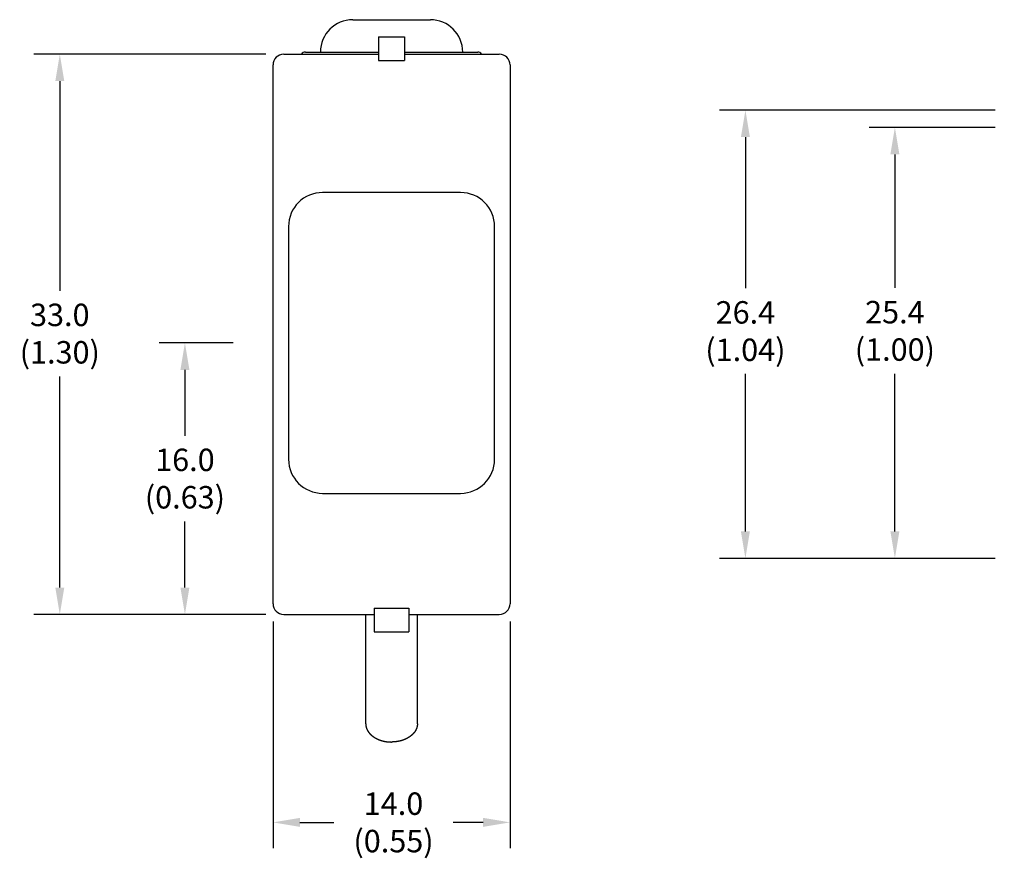
# Model space of a CAD drawing. Extents: x -0.7 to 14.6, y -4.7 to 10.7.
# Drawn here: x -0.1 to 6.8, y -4.7 to 1.1 of the extents above; entities that cross this region are included whole.
import ezdxf

# ---------------------------------------------------------------- set-up
doc = ezdxf.new("R2010")
doc.units = 0
doc.header["$MEASUREMENT"] = 0
doc.header["$PDMODE"] = 3
doc.header["$PDSIZE"] = 0.09
doc.layers.get('0').update_dxf_attribs({"linetype": 'CONTINUOUS'})
doc.layers.get('Defpoints').update_dxf_attribs({"linetype": 'CONTINUOUS'})
doc.dimstyles.get("Standard").update_dxf_attribs({"dimtxt": 0.15625, "dimasz": 0.1875, "dimexe": 0.18, "dimexo": 0.0625, "dimgap": 0.09, "dimtad": 0, "dimtih": 1, "dimtoh": 1, "dimdec": 4, "dimzin": 4, "dimdsep": 46, "dimtxsty": 'STANDARD', "dimcen": 0.09, "dimadec": 0, "dimazin": 0, "dimtp": 0.001, "dimtm": 0.001, "dimtfac": 1, "dimtdec": 4, "dimtofl": 0, "dimtmove": 2, "dimatfit": 3, "dimfxl": 1, "dimtolj": 1, "dimtzin": 0, "dimarcsym": 0})

# ---------------------------------------------------------------- blocks, each defined once
blk = doc.blocks.new('*D12')
at = {"color": 0, "lineweight": -2}
for p, q in [((1.6409, 0.8793), (0.0268, 0.8793)), ((0.2068, 0.6918), (0.2068, -0.7675)), ((0.2068, -2.8332), (0.2068, -1.3641)), ((1.6409, -3.0207), (0.0268, -3.0207))]:
    blk.add_line(p, q, dxfattribs=at)
at = {"color": 0}
for points in [[(0.1755, 0.6918), (0.238, 0.6918), (0.2068, 0.8793)], [(0.1755, -2.8332), (0.238, -2.8332), (0.2068, -3.0207)]]:
    blk.add_solid(points, dxfattribs=at)
at = {"layer": 'Defpoints', "color": 0}
for p in [(0.2068, 0.8793), (1.7034, 0.8793), (1.7034, -3.0207)]:
    blk.add_point(p, dxfattribs=at)
at = {"color": 0, "insert": (0.2068, -1.0658), "char_height": 0.15625, "attachment_point": 5}
blk.add_mtext('\\A1;33.0\\P(1.30)', dxfattribs=at)
blk = doc.blocks.new('*D13')
at = {"color": 0, "lineweight": -2}
for p, q in [((1.6909, -3.0707), (1.6909, -4.6481)), ((3.3409, -3.0707), (3.3409, -4.6481)), ((1.8784, -4.4681), (2.1139, -4.4681)), ((3.1534, -4.4681), (2.945, -4.4681))]:
    blk.add_line(p, q, dxfattribs=at)
at = {"color": 0}
for points in [[(1.8784, -4.4368), (1.8784, -4.4993), (1.6909, -4.4681)], [(3.1534, -4.4368), (3.1534, -4.4993), (3.3409, -4.4681)]]:
    blk.add_solid(points, dxfattribs=at)
at = {"layer": 'Defpoints', "color": 0}
for p in [(1.6909, -3.0082), (3.3409, -3.0082), (3.3409, -4.4681)]:
    blk.add_point(p, dxfattribs=at)
at = {"color": 0, "insert": (2.5295, -4.4681), "char_height": 0.15625, "attachment_point": 5}
blk.add_mtext('\\A1;14.0\\P(0.55)', dxfattribs=at)
blk = doc.blocks.new('*D14')
at = {"color": 0, "lineweight": -2}
for p, q in [((6.7179, 0.3693), (5.8391, 0.3693)), ((6.0191, 0.1818), (6.0191, -0.7483)), ((6.0191, -2.4432), (6.0191, -1.345)), ((6.7182, -2.6307), (5.8391, -2.6307))]:
    blk.add_line(p, q, dxfattribs=at)
at = {"color": 0}
for points in [[(5.9878, 0.1818), (6.0503, 0.1818), (6.0191, 0.3693)], [(5.9878, -2.4432), (6.0503, -2.4432), (6.0191, -2.6307)]]:
    blk.add_solid(points, dxfattribs=at)
at = {"layer": 'Defpoints', "color": 0}
for p in [(6.0191, 0.3693), (6.7804, 0.3693), (6.7807, -2.6307)]:
    blk.add_point(p, dxfattribs=at)
at = {"color": 0, "insert": (6.0191, -1.0467), "char_height": 0.15625, "attachment_point": 5}
blk.add_mtext('\\A1;25.4\\P(1.00)', dxfattribs=at)
blk = doc.blocks.new('*D15')
at = {"color": 0, "lineweight": -2}
for p, q in [((6.7178, 0.4893), (4.7987, 0.4893)), ((4.9787, 0.3018), (4.9787, -0.7501)), ((4.9787, -2.4432), (4.9787, -1.3468)), ((6.7182, -2.6307), (4.7987, -2.6307))]:
    blk.add_line(p, q, dxfattribs=at)
at = {"color": 0}
for points in [[(4.9474, 0.3018), (5.0099, 0.3018), (4.9787, 0.4893)], [(4.9474, -2.4432), (5.0099, -2.4432), (4.9787, -2.6307)]]:
    blk.add_solid(points, dxfattribs=at)
at = {"layer": 'Defpoints', "color": 0}
for p in [(4.9787, 0.4893), (6.7803, 0.4893), (6.7807, -2.6307)]:
    blk.add_point(p, dxfattribs=at)
at = {"color": 0, "insert": (4.9787, -1.0484), "char_height": 0.15625, "attachment_point": 5}
blk.add_mtext('\\A1;26.4\\P(1.04)', dxfattribs=at)
blk = doc.blocks.new('*D17')
at = {"color": 0, "lineweight": -2}
for p, q in [((1.4126, -1.1307), (0.8977, -1.1307)), ((1.0777, -1.3182), (1.0777, -1.7766)), ((1.0777, -2.8332), (1.0777, -2.3732)), ((1.6409, -3.0207), (0.8977, -3.0207))]:
    blk.add_line(p, q, dxfattribs=at)
at = {"color": 0}
for points in [[(1.0464, -1.3182), (1.1089, -1.3182), (1.0777, -1.1307)], [(1.0464, -2.8332), (1.1089, -2.8332), (1.0777, -3.0207)]]:
    blk.add_solid(points, dxfattribs=at)
at = {"layer": 'Defpoints', "color": 0}
for p in [(1.0777, -1.1307), (1.4751, -1.1307), (1.7034, -3.0207)]:
    blk.add_point(p, dxfattribs=at)
at = {"color": 0, "insert": (1.0777, -2.0749), "char_height": 0.15625, "attachment_point": 5}
blk.add_mtext('\\A1;16.0\\P(0.63)', dxfattribs=at)

msp = doc.modelspace()

# ---------------------------------------------------------------- linework, layer by layer
for p, q in [((2.24587, 1.11927), (2.78587, 1.11927)), ((2.42587, 0.99927), (2.42587, 0.83485)), ((2.42587, 0.99927), (2.60587, 0.99927)), ((2.60587, 0.99927), (2.60587, 0.83485)), ((1.91588, 0.89427), (2.42587, 0.89427)), ((2.60587, 0.89427), (3.11587, 0.89427)), ((1.76587, 0.87927), (2.42587, 0.87927)), ((2.42587, 0.83485), (2.60587, 0.83485)), ((2.60587, 0.87927), (3.26587, 0.87927)), ((1.69087, -2.94573), (1.69087, 0.80427)), ((3.34087, 0.80427), (3.34087, -2.94573)), ((2.99587, -0.08373), (2.03587, -0.08373)), ((1.79887, -0.32073), (1.79887, -1.94073)), ((3.23287, -1.94073), (3.23287, -0.32073)), ((2.03587, -2.17773), (2.99587, -2.17773)), ((2.39587, -2.97631), (2.63587, -2.97631)), ((2.39587, -2.97631), (2.39587, -3.14073)), ((2.63587, -2.97631), (2.63587, -3.14073)), ((1.76587, -3.02073), (2.39587, -3.02073)), ((2.33587, -3.78139), (2.33587, -3.02073)), ((2.63587, -3.02073), (3.26587, -3.02073)), ((2.69587, -3.78139), (2.69587, -3.02073)), ((2.39587, -3.14073), (2.63587, -3.14073))]:
    msp.add_line(p, q)
for points in [[(2.33588, -3.78139, 0), (2.33588, -3.78215, 0), (2.33589, -3.78291, 0), (2.33591, -3.78367, 0), (2.33593, -3.78443, 0), (2.33596, -3.78519, 0), (2.33599, -3.78595, 0), (2.33604, -3.78672, 0), (2.33609, -3.78748, 0), (2.33614, -3.78824, 0), (2.3362, -3.789, 0), (2.33627, -3.78976, 0), (2.33635, -3.79052, 0), (2.33643, -3.79128, 0), (2.33651, -3.79203, 0), (2.33661, -3.79279, 0), (2.33671, -3.79355, 0), (2.33681, -3.79431, 0), (2.33693, -3.79506, 0), (2.33705, -3.79582, 0), (2.33717, -3.79657, 0), (2.3373, -3.79732, 0), (2.33744, -3.79808, 0), (2.33758, -3.79883, 0), (2.33773, -3.79958, 0), (2.33789, -3.80033, 0), (2.33805, -3.80107, 0), (2.33822, -3.80182, 0), (2.33839, -3.80256, 0), (2.33857, -3.80331, 0), (2.33876, -3.80405, 0), (2.33895, -3.80479, 0), (2.33915, -3.80553, 0), (2.33935, -3.80626, 0), (2.33956, -3.807, 0), (2.33978, -3.80773, 0), (2.34, -3.80846, 0), (2.34022, -3.80919, 0), (2.34046, -3.80992, 0), (2.3407, -3.81065, 0), (2.34094, -3.81137, 0), (2.34119, -3.81209, 0), (2.34145, -3.81281, 0), (2.34171, -3.81353, 0), (2.34197, -3.81424, 0), (2.34225, -3.81496, 0), (2.34252, -3.81567, 0), (2.34281, -3.81638, 0), (2.3431, -3.81708, 0), (2.34339, -3.81779, 0), (2.34369, -3.81849, 0), (2.344, -3.81919, 0), (2.34431, -3.81989, 0), (2.34462, -3.82058, 0), (2.34494, -3.82127, 0), (2.34527, -3.82196, 0), (2.3456, -3.82265, 0), (2.34593, -3.82334, 0), (2.34627, -3.82402, 0), (2.34662, -3.8247, 0), (2.34697, -3.82538, 0), (2.34732, -3.82605, 0), (2.34768, -3.82673, 0), (2.34805, -3.8274, 0), (2.34842, -3.82806, 0), (2.34879, -3.82873, 0), (2.34917, -3.82939, 0), (2.34955, -3.83005, 0), (2.34994, -3.83071, 0), (2.35033, -3.83136, 0), (2.35073, -3.83202, 0), (2.35113, -3.83266, 0), (2.35153, -3.83331, 0), (2.35194, -3.83395, 0), (2.35236, -3.8346, 0), (2.35278, -3.83523, 0), (2.3532, -3.83587, 0), (2.35362, -3.8365, 0), (2.35406, -3.83713, 0), (2.35449, -3.83776, 0), (2.35493, -3.83838, 0), (2.35537, -3.839, 0), (2.35582, -3.83962, 0), (2.35627, -3.84023, 0), (2.35672, -3.84085, 0), (2.35718, -3.84146, 0), (2.35764, -3.84206, 0), (2.35811, -3.84267, 0), (2.35858, -3.84327, 0), (2.35905, -3.84386, 0), (2.35953, -3.84446, 0), (2.36001, -3.84505, 0), (2.36049, -3.84564, 0), (2.36098, -3.84623, 0), (2.36147, -3.84681, 0), (2.36197, -3.84739, 0), (2.36246, -3.84797, 0), (2.36297, -3.84854, 0), (2.36347, -3.84911, 0), (2.36398, -3.84968, 0), (2.36449, -3.85025, 0), (2.365, -3.85081, 0), (2.36552, -3.85137, 0), (2.36604, -3.85192, 0), (2.36657, -3.85248, 0), (2.3671, -3.85303, 0), (2.36763, -3.85358, 0), (2.36816, -3.85412, 0), (2.3687, -3.85466, 0), (2.36924, -3.8552, 0), (2.36978, -3.85574, 0), (2.37032, -3.85627, 0), (2.37087, -3.8568, 0), (2.37142, -3.85733, 0), (2.37198, -3.85785, 0), (2.37253, -3.85837, 0), (2.37309, -3.85889, 0), (2.37366, -3.85941, 0), (2.37422, -3.85992, 0), (2.37479, -3.86043, 0), (2.37536, -3.86093, 0), (2.37593, -3.86144, 0), (2.37651, -3.86194, 0), (2.37708, -3.86244, 0), (2.37766, -3.86293, 0), (2.37825, -3.86342, 0), (2.37883, -3.86391, 0), (2.37942, -3.86439, 0), (2.38001, -3.86488, 0), (2.3806, -3.86536, 0), (2.38119, -3.86583, 0), (2.38179, -3.86631, 0), (2.38239, -3.86678, 0), (2.38299, -3.86725, 0), (2.38359, -3.86771, 0), (2.3842, -3.86817, 0), (2.38481, -3.86863, 0), (2.38542, -3.86909, 0), (2.38603, -3.86954, 0), (2.38665, -3.86999, 0), (2.38726, -3.87044, 0), (2.38788, -3.87088, 0), (2.3885, -3.87132, 0), (2.38912, -3.87176, 0), (2.38975, -3.8722, 0), (2.39038, -3.87263, 0), (2.39101, -3.87306, 0), (2.39164, -3.87349, 0), (2.39227, -3.87392, 0), (2.3929, -3.87434, 0), (2.39354, -3.87476, 0), (2.39418, -3.87517, 0), (2.39482, -3.87558, 0), (2.39546, -3.876, 0), (2.3961, -3.8764, 0), (2.39675, -3.87681, 0), (2.3974, -3.87721, 0), (2.39805, -3.87761, 0), (2.3987, -3.87801, 0), (2.39935, -3.8784, 0), (2.4, -3.87879, 0), (2.40066, -3.87918, 0), (2.40132, -3.87956, 0), (2.40198, -3.87995, 0), (2.40264, -3.88033, 0), (2.4033, -3.8807, 0), (2.40396, -3.88108, 0), (2.40463, -3.88145, 0), (2.40529, -3.88182, 0), (2.40596, -3.88218, 0), (2.40663, -3.88255, 0), (2.4073, -3.88291, 0), (2.40797, -3.88326, 0), (2.40865, -3.88362, 0), (2.40932, -3.88397, 0), (2.41, -3.88432, 0), (2.41068, -3.88467, 0), (2.41136, -3.88501, 0), (2.41204, -3.88536, 0), (2.41272, -3.88569, 0), (2.4134, -3.88603, 0), (2.41409, -3.88636, 0), (2.41477, -3.8867, 0), (2.41546, -3.88702, 0), (2.41615, -3.88735, 0), (2.41684, -3.88767, 0), (2.41753, -3.88799, 0), (2.41822, -3.88831, 0), (2.41891, -3.88863, 0), (2.41961, -3.88894, 0), (2.4203, -3.88925, 0), (2.421, -3.88955, 0), (2.4217, -3.88986, 0), (2.4224, -3.89016, 0), (2.4231, -3.89046, 0), (2.4238, -3.89076, 0), (2.4245, -3.89105, 0), (2.42521, -3.89134, 0), (2.42591, -3.89163, 0), (2.42662, -3.89192, 0), (2.42732, -3.8922, 0), (2.42803, -3.89248, 0), (2.42874, -3.89276, 0), (2.42945, -3.89304, 0), (2.43016, -3.89331, 0), (2.43087, -3.89358, 0), (2.43159, -3.89385, 0), (2.4323, -3.89412, 0), (2.43301, -3.89438, 0), (2.43373, -3.89464, 0), (2.43445, -3.8949, 0), (2.43516, -3.89516, 0), (2.43588, -3.89541, 0), (2.4366, -3.89566, 0), (2.43732, -3.89591, 0), (2.43804, -3.89615, 0), (2.43876, -3.8964, 0), (2.43948, -3.89664, 0), (2.44021, -3.89688, 0), (2.44093, -3.89711, 0), (2.44166, -3.89735, 0), (2.44238, -3.89758, 0), (2.44311, -3.8978, 0), (2.44384, -3.89803, 0), (2.44456, -3.89825, 0), (2.44529, -3.89848, 0), (2.44602, -3.89869, 0), (2.44675, -3.89891, 0), (2.44748, -3.89912, 0), (2.44821, -3.89933, 0), (2.44895, -3.89954, 0), (2.44968, -3.89975, 0), (2.45041, -3.89995, 0), (2.45115, -3.90016, 0), (2.45188, -3.90035, 0), (2.45262, -3.90055, 0), (2.45335, -3.90074, 0), (2.45409, -3.90094, 0), (2.45483, -3.90113, 0), (2.45556, -3.90131, 0), (2.4563, -3.9015, 0), (2.45704, -3.90168, 0), (2.45778, -3.90186, 0), (2.45852, -3.90204, 0), (2.45926, -3.90221, 0), (2.46001, -3.90238, 0), (2.46075, -3.90255, 0), (2.46149, -3.90272, 0), (2.46223, -3.90289, 0), (2.46298, -3.90305, 0), (2.46372, -3.90321, 0), (2.46447, -3.90337, 0), (2.46521, -3.90352, 0), (2.46596, -3.90368, 0), (2.4667, -3.90383, 0), (2.46745, -3.90398, 0), (2.4682, -3.90412, 0), (2.46895, -3.90427, 0), (2.46969, -3.90441, 0), (2.47044, -3.90455, 0), (2.47119, -3.90468, 0), (2.47194, -3.90482, 0), (2.47269, -3.90495, 0), (2.47344, -3.90508, 0), (2.47419, -3.90521, 0), (2.47494, -3.90533, 0), (2.4757, -3.90546, 0), (2.47645, -3.90558, 0), (2.4772, -3.9057, 0), (2.47795, -3.90581, 0), (2.47871, -3.90593, 0), (2.47946, -3.90604, 0), (2.48021, -3.90615, 0), (2.48097, -3.90625, 0), (2.48172, -3.90636, 0), (2.48248, -3.90646, 0), (2.48323, -3.90656, 0), (2.48399, -3.90666, 0), (2.48474, -3.90675, 0), (2.4855, -3.90684, 0), (2.48626, -3.90693, 0), (2.48701, -3.90702, 0), (2.48777, -3.90711, 0), (2.48853, -3.90719, 0), (2.48928, -3.90727, 0), (2.49004, -3.90735, 0), (2.4908, -3.90743, 0), (2.49156, -3.9075, 0), (2.49231, -3.90757, 0), (2.49307, -3.90764, 0), (2.49383, -3.90771, 0), (2.49459, -3.90778, 0), (2.49535, -3.90784, 0), (2.49611, -3.9079, 0), (2.49687, -3.90796, 0), (2.49763, -3.90801, 0), (2.49839, -3.90807, 0), (2.49915, -3.90812, 0), (2.49991, -3.90817, 0), (2.50067, -3.90821, 0), (2.50143, -3.90826, 0), (2.50219, -3.9083, 0), (2.50295, -3.90834, 0), (2.50371, -3.90838, 0), (2.50447, -3.90841, 0), (2.50523, -3.90845, 0), (2.50599, -3.90848, 0), (2.50675, -3.9085, 0), (2.50751, -3.90853, 0), (2.50827, -3.90855, 0), (2.50903, -3.90858, 0), (2.50979, -3.9086, 0), (2.51055, -3.90861, 0), (2.51131, -3.90863, 0), (2.51207, -3.90864, 0), (2.51283, -3.90865, 0), (2.51359, -3.90866, 0), (2.51435, -3.90866, 0), (2.51511, -3.90867, 0), (2.51588, -3.90867, 0)], [(2.69588, -3.78139, 0), (2.69587, -3.78215, 0), (2.69586, -3.78291, 0), (2.69585, -3.78367, 0), (2.69582, -3.78443, 0), (2.69579, -3.78519, 0), (2.69576, -3.78595, 0), (2.69571, -3.78672, 0), (2.69567, -3.78748, 0), (2.69561, -3.78824, 0), (2.69555, -3.789, 0), (2.69548, -3.78976, 0), (2.6954, -3.79052, 0), (2.69532, -3.79128, 0), (2.69524, -3.79203, 0), (2.69514, -3.79279, 0), (2.69504, -3.79355, 0), (2.69494, -3.79431, 0), (2.69482, -3.79506, 0), (2.69471, -3.79582, 0), (2.69458, -3.79657, 0), (2.69445, -3.79732, 0), (2.69431, -3.79808, 0), (2.69417, -3.79883, 0), (2.69402, -3.79958, 0), (2.69386, -3.80033, 0), (2.6937, -3.80107, 0), (2.69353, -3.80182, 0), (2.69336, -3.80256, 0), (2.69318, -3.80331, 0), (2.69299, -3.80405, 0), (2.6928, -3.80479, 0), (2.6926, -3.80553, 0), (2.6924, -3.80626, 0), (2.69219, -3.807, 0), (2.69198, -3.80773, 0), (2.69175, -3.80846, 0), (2.69153, -3.80919, 0), (2.69129, -3.80992, 0), (2.69106, -3.81065, 0), (2.69081, -3.81137, 0), (2.69056, -3.81209, 0), (2.69031, -3.81281, 0), (2.69004, -3.81353, 0), (2.68978, -3.81424, 0), (2.6895, -3.81496, 0), (2.68923, -3.81567, 0), (2.68894, -3.81638, 0), (2.68865, -3.81708, 0), (2.68836, -3.81779, 0), (2.68806, -3.81849, 0), (2.68776, -3.81919, 0), (2.68745, -3.81989, 0), (2.68713, -3.82058, 0), (2.68681, -3.82127, 0), (2.68648, -3.82196, 0), (2.68615, -3.82265, 0), (2.68582, -3.82334, 0), (2.68548, -3.82402, 0), (2.68513, -3.8247, 0), (2.68478, -3.82538, 0), (2.68443, -3.82605, 0), (2.68407, -3.82673, 0), (2.6837, -3.8274, 0), (2.68333, -3.82806, 0), (2.68296, -3.82873, 0), (2.68258, -3.82939, 0), (2.6822, -3.83005, 0), (2.68181, -3.83071, 0), (2.68142, -3.83136, 0), (2.68102, -3.83202, 0), (2.68062, -3.83266, 0), (2.68022, -3.83331, 0), (2.67981, -3.83395, 0), (2.67939, -3.8346, 0), (2.67897, -3.83523, 0), (2.67855, -3.83587, 0), (2.67813, -3.8365, 0), (2.6777, -3.83713, 0), (2.67726, -3.83776, 0), (2.67682, -3.83838, 0), (2.67638, -3.839, 0), (2.67593, -3.83962, 0), (2.67548, -3.84023, 0), (2.67503, -3.84085, 0), (2.67457, -3.84146, 0), (2.67411, -3.84206, 0), (2.67364, -3.84267, 0), (2.67317, -3.84327, 0), (2.6727, -3.84386, 0), (2.67222, -3.84446, 0), (2.67174, -3.84505, 0), (2.67126, -3.84564, 0), (2.67077, -3.84623, 0), (2.67028, -3.84681, 0), (2.66978, -3.84739, 0), (2.66929, -3.84797, 0), (2.66879, -3.84854, 0), (2.66828, -3.84911, 0), (2.66777, -3.84968, 0), (2.66726, -3.85025, 0), (2.66675, -3.85081, 0), (2.66623, -3.85137, 0), (2.66571, -3.85192, 0), (2.66518, -3.85248, 0), (2.66465, -3.85303, 0), (2.66412, -3.85358, 0), (2.66359, -3.85412, 0), (2.66305, -3.85466, 0), (2.66251, -3.8552, 0), (2.66197, -3.85574, 0), (2.66143, -3.85627, 0), (2.66088, -3.8568, 0), (2.66033, -3.85733, 0), (2.65977, -3.85785, 0), (2.65922, -3.85837, 0), (2.65866, -3.85889, 0), (2.65809, -3.85941, 0), (2.65753, -3.85992, 0), (2.65696, -3.86043, 0), (2.65639, -3.86093, 0), (2.65582, -3.86144, 0), (2.65525, -3.86194, 0), (2.65467, -3.86244, 0), (2.65409, -3.86293, 0), (2.65351, -3.86342, 0), (2.65292, -3.86391, 0), (2.65233, -3.86439, 0), (2.65174, -3.86488, 0), (2.65115, -3.86536, 0), (2.65056, -3.86583, 0), (2.64996, -3.86631, 0), (2.64936, -3.86678, 0), (2.64876, -3.86725, 0), (2.64816, -3.86771, 0), (2.64755, -3.86817, 0), (2.64694, -3.86863, 0), (2.64633, -3.86909, 0), (2.64572, -3.86954, 0), (2.64511, -3.86999, 0), (2.64449, -3.87044, 0), (2.64387, -3.87088, 0), (2.64325, -3.87132, 0), (2.64263, -3.87176, 0), (2.642, -3.8722, 0), (2.64137, -3.87263, 0), (2.64075, -3.87306, 0), (2.64011, -3.87349, 0), (2.63948, -3.87392, 0), (2.63885, -3.87434, 0), (2.63821, -3.87476, 0), (2.63757, -3.87517, 0), (2.63693, -3.87558, 0), (2.63629, -3.876, 0), (2.63565, -3.8764, 0), (2.635, -3.87681, 0), (2.63435, -3.87721, 0), (2.6337, -3.87761, 0), (2.63305, -3.87801, 0), (2.6324, -3.8784, 0), (2.63175, -3.87879, 0), (2.63109, -3.87918, 0), (2.63043, -3.87956, 0), (2.62978, -3.87995, 0), (2.62912, -3.88033, 0), (2.62845, -3.8807, 0), (2.62779, -3.88108, 0), (2.62712, -3.88145, 0), (2.62646, -3.88182, 0), (2.62579, -3.88218, 0), (2.62512, -3.88255, 0), (2.62445, -3.88291, 0), (2.62378, -3.88326, 0), (2.6231, -3.88362, 0), (2.62243, -3.88397, 0), (2.62175, -3.88432, 0), (2.62107, -3.88467, 0), (2.62039, -3.88501, 0), (2.61971, -3.88536, 0), (2.61903, -3.88569, 0), (2.61835, -3.88603, 0), (2.61766, -3.88636, 0), (2.61698, -3.8867, 0), (2.61629, -3.88702, 0), (2.6156, -3.88735, 0), (2.61491, -3.88767, 0), (2.61422, -3.88799, 0), (2.61353, -3.88831, 0), (2.61284, -3.88863, 0), (2.61214, -3.88894, 0), (2.61145, -3.88925, 0), (2.61075, -3.88955, 0), (2.61005, -3.88986, 0), (2.60935, -3.89016, 0), (2.60865, -3.89046, 0), (2.60795, -3.89076, 0), (2.60725, -3.89105, 0), (2.60654, -3.89134, 0), (2.60584, -3.89163, 0), (2.60513, -3.89192, 0), (2.60443, -3.8922, 0), (2.60372, -3.89248, 0), (2.60301, -3.89276, 0), (2.6023, -3.89304, 0), (2.60159, -3.89331, 0), (2.60088, -3.89358, 0), (2.60017, -3.89385, 0), (2.59945, -3.89412, 0), (2.59874, -3.89438, 0), (2.59802, -3.89464, 0), (2.5973, -3.8949, 0), (2.59659, -3.89516, 0), (2.59587, -3.89541, 0), (2.59515, -3.89566, 0), (2.59443, -3.89591, 0), (2.59371, -3.89615, 0), (2.59299, -3.8964, 0), (2.59227, -3.89664, 0), (2.59154, -3.89688, 0), (2.59082, -3.89711, 0), (2.59009, -3.89735, 0), (2.58937, -3.89758, 0), (2.58864, -3.8978, 0), (2.58792, -3.89803, 0), (2.58719, -3.89825, 0), (2.58646, -3.89848, 0), (2.58573, -3.89869, 0), (2.585, -3.89891, 0), (2.58427, -3.89912, 0), (2.58354, -3.89933, 0), (2.58281, -3.89954, 0), (2.58207, -3.89975, 0), (2.58134, -3.89995, 0), (2.5806, -3.90016, 0), (2.57987, -3.90035, 0), (2.57913, -3.90055, 0), (2.5784, -3.90074, 0), (2.57766, -3.90094, 0), (2.57692, -3.90113, 0), (2.57619, -3.90131, 0), (2.57545, -3.9015, 0), (2.57471, -3.90168, 0), (2.57397, -3.90186, 0), (2.57323, -3.90204, 0), (2.57249, -3.90221, 0), (2.57175, -3.90238, 0), (2.571, -3.90255, 0), (2.57026, -3.90272, 0), (2.56952, -3.90289, 0), (2.56877, -3.90305, 0), (2.56803, -3.90321, 0), (2.56728, -3.90337, 0), (2.56654, -3.90352, 0), (2.56579, -3.90368, 0), (2.56505, -3.90383, 0), (2.5643, -3.90398, 0), (2.56355, -3.90412, 0), (2.5628, -3.90427, 0), (2.56206, -3.90441, 0), (2.56131, -3.90455, 0), (2.56056, -3.90468, 0), (2.55981, -3.90482, 0), (2.55906, -3.90495, 0), (2.55831, -3.90508, 0), (2.55756, -3.90521, 0), (2.55681, -3.90533, 0), (2.55605, -3.90546, 0), (2.5553, -3.90558, 0), (2.55455, -3.9057, 0), (2.5538, -3.90581, 0), (2.55304, -3.90593, 0), (2.55229, -3.90604, 0), (2.55154, -3.90615, 0), (2.55078, -3.90625, 0), (2.55003, -3.90636, 0), (2.54927, -3.90646, 0), (2.54852, -3.90656, 0), (2.54776, -3.90666, 0), (2.54701, -3.90675, 0), (2.54625, -3.90684, 0), (2.5455, -3.90693, 0), (2.54474, -3.90702, 0), (2.54398, -3.90711, 0), (2.54323, -3.90719, 0), (2.54247, -3.90727, 0), (2.54171, -3.90735, 0), (2.54095, -3.90743, 0), (2.54019, -3.9075, 0), (2.53944, -3.90757, 0), (2.53868, -3.90764, 0), (2.53792, -3.90771, 0), (2.53716, -3.90778, 0), (2.5364, -3.90784, 0), (2.53564, -3.9079, 0), (2.53488, -3.90796, 0), (2.53412, -3.90801, 0), (2.53336, -3.90807, 0), (2.53261, -3.90812, 0), (2.53185, -3.90817, 0), (2.53109, -3.90821, 0), (2.53033, -3.90826, 0), (2.52957, -3.9083, 0), (2.52881, -3.90834, 0), (2.52805, -3.90838, 0), (2.52728, -3.90841, 0), (2.52652, -3.90845, 0), (2.52576, -3.90848, 0), (2.525, -3.9085, 0), (2.52424, -3.90853, 0), (2.52348, -3.90855, 0), (2.52272, -3.90858, 0), (2.52196, -3.9086, 0), (2.5212, -3.90861, 0), (2.52044, -3.90863, 0), (2.51968, -3.90864, 0), (2.51892, -3.90865, 0), (2.51816, -3.90866, 0), (2.5174, -3.90866, 0), (2.51664, -3.90867, 0), (2.51588, -3.90867, 0)]]:
    msp.add_polyline3d(points)
for centre, radius, start, end in [((2.24587, 0.89427), 0.225, 90, 180), ((2.78587, 0.89427), 0.225, 0, 90), ((1.91587, 0.86427), 0.03, 90, 149.999997), ((3.11587, 0.86427), 0.03, 30.000003, 90), ((1.76587, 0.80427), 0.075, 90, 180), ((3.26587, 0.80427), 0.075, 0, 90), ((2.03587, -0.32073), 0.237, 90, 180), ((2.99587, -0.32073), 0.237, 0, 90), ((2.03587, -1.94073), 0.237, 180, 270), ((2.99587, -1.94073), 0.237, 270, 0), ((1.76587, -2.94573), 0.075, 180, 270), ((3.26587, -2.94573), 0.075, 270, 0)]:
    msp.add_arc(centre, radius, start, end)

# ---------------------------------------------------------------- dimensions: what is measured, and where the dimension line sits
for base, p1, p2, text, picture, middle in [((0.20679, 0.87927), (1.70337, -3.02073), (1.70337, 0.87927), '33.0\\P(1.30)', '*D12', (0.20679, -1.06579)), ((4.97868, 0.48927), (6.7807, -2.63073), (6.78032, 0.48927), '26.4\\P(1.04)', '*D15', (4.97868, -1.04844)), ((6.01909, 0.36927), (6.7807, -2.63073), (6.78037, 0.36927), '25.4\\P(1.00)', '*D14', (6.01909, -1.04668)), ((1.07765, -1.13073), (1.70337, -3.02073), (1.47508, -1.13073), '16.0\\P(0.63)', '*D17', (1.07765, -2.07489))]:
    dim = msp.add_linear_dim(base=base, p1=p1, p2=p2, angle=90, text=text, dimstyle='STANDARD')
    dim.commit()
    dim.dimension.update_dxf_attribs({"geometry": picture, "text_midpoint": middle, "dimtype": 160})
dim = msp.add_linear_dim(base=(3.34087, -4.46807), p1=(1.69087, -3.00823), p2=(3.34087, -3.00823), text='14.0\\P(0.55)', dimstyle='STANDARD')
dim.commit()
dim.dimension.update_dxf_attribs({"geometry": '*D13', "text_midpoint": (2.52946, -4.46807), "dimtype": 160})

doc.saveas('drawing.dxf')
